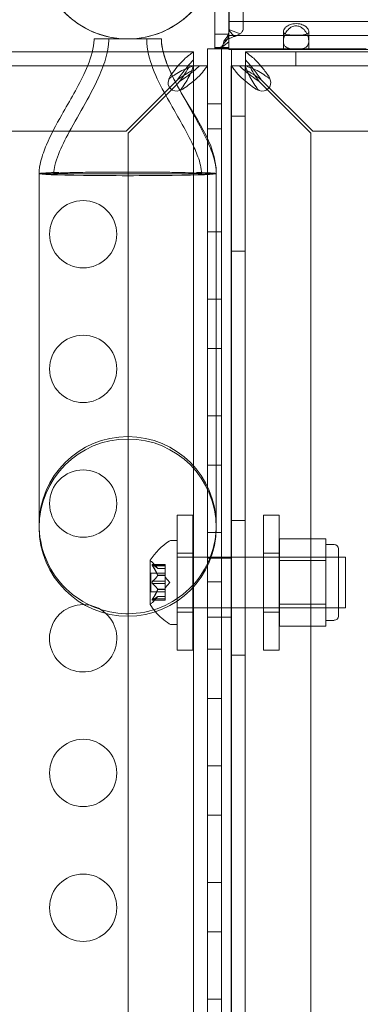
# Model space of a CAD drawing. Extents: x -82 to 722, y -22 to 430.
# Drawn here: x 194 to 197, y 71 to 78 of the extents above; entities that cross this region are included whole.
import ezdxf

# ---------------------------------------------------------------- set-up
doc = ezdxf.new("R2010")
doc.units = 0
doc.header["$MEASUREMENT"] = 0
doc.header["$PDMODE"] = 64
doc.styles.get("Standard").update_dxf_attribs({"font": 'Helvetica LT 57 Condensed_0.ttf'})
doc.dimstyles.new('FEET-METERS', dxfattribs={"dimtxt": 12, "dimasz": 7, "dimexe": 3, "dimexo": 3, "dimgap": 3, "dimtad": 0, "dimdec": 1, "dimzin": 3, "dimdsep": 46, "dimlunit": 4, "dimtxsty": 'Standard', "dimcen": 0.09, "dimadec": 0, "dimazin": 0, "dimtfac": 2, "dimtdec": 1, "dimtofl": 0, "dimtmove": 0, "dimatfit": 3, "dimfxl": 1, "dimfrac": 2, "dimtolj": 1, "dimtzin": 3, "dimarcsym": 0})

# ---------------------------------------------------------------- blocks, each defined once
blk = doc.blocks.new('*D129')
at = {"color": 0, "lineweight": -2, "transparency": 16777216}
for p, q in [((238.2224, 383.2005), (-67.2327, 383.2005)), ((-64.2327, 376.2005), (-64.2327, 157.519)), ((-64.2327, -14.7184), (-64.2327, 55.5022)), ((156.1279, -21.7184), (-67.2327, -21.7184))]:
    blk.add_line(p, q, dxfattribs=at)
at = {"color": 0, "lineweight": 0, "transparency": 16777216}
for points in [[(-65.3994, 376.2005), (-63.066, 376.2005), (-64.2327, 383.2005)], [(-65.3994, -14.7184), (-63.066, -14.7184), (-64.2327, -21.7184)]]:
    blk.add_solid(points, dxfattribs=at)
at = {"layer": 'DEFPOINTS', "color": 0, "lineweight": 0, "transparency": 16777216}
for p in [(241.2224, 383.2005), (-64.2327, -21.7184), (159.1279, -21.7184)]:
    blk.add_point(p, dxfattribs=at)
at = {"color": 0, "lineweight": 0, "transparency": 16777216, "insert": (-64.2327, 106.5106), "char_height": 12, "attachment_point": 5, "rotation": 90}
blk.add_mtext('\\A1;33\'-9" [10.3M]', dxfattribs=at)
blk = doc.blocks.new('new block')
at = {"color": 0, "linetype": 'Continuous', "lineweight": 0}
for p, q in [((195.7382, 77.8714), (195.7382, 104.0982)), ((195.7402, 104.0982), (195.7402, 78.0066)), ((195.8442, 78.0066), (195.8442, 104.0982)), ((195.7382, 91.858), (195.7382, 78.066)), ((195.6342, 78.4706), (195.6342, 77.8714)), ((195.7382, 78.066), (219.7382, 78.066)), ((195.7382, 78.066), (195.7382, 77.8665)), ((195.7396, 78.0013), (195.7777, 77.9529)), ((195.74, 78.0063), (195.8229, 77.9748)), ((194.9882, 77.9354), (194.7382, 77.9354)), ((195.2382, 77.9354), (194.9882, 77.9354)), ((195.6342, 77.9723), (195.7382, 77.9723)), ((195.7294, 77.9347), (195.6979, 77.8979)), ((195.7389, 77.968), (195.7029, 77.9192)), ((195.7388, 77.9457), (195.7294, 77.9347)), ((195.7391, 77.9881), (195.7317, 77.9362)), ((219.7382, 77.962), (195.7382, 77.962)), ((196.1444, 77.9925), (196.1444, 77.9189)), ((196.3319, 77.9925), (196.3319, 77.9189)), ((195.5809, 77.8612), (195.5809, 77.1955)), ((195.6849, 77.8612), (195.5809, 77.8612)), ((195.7382, 77.8724), (195.6342, 77.8724)), ((195.6342, 77.8665), (195.6342, 77.8714)), ((195.6342, 77.8714), (195.6859, 77.8714)), ((195.6469, 77.8665), (195.6342, 77.8665)), ((195.6617, 77.8665), (195.6469, 77.8665)), ((195.7382, 77.8665), (195.6617, 77.8665)), ((195.6826, 77.8763), (195.6779, 77.8748)), ((195.7387, 77.9131), (195.683, 77.8692)), ((195.6849, 53.8612), (195.6849, 77.8612)), ((195.6849, 53.8612), (195.6849, 77.8612)), ((195.6849, 77.8612), (195.7382, 77.8612)), ((195.6859, 77.8714), (195.6925, 77.8714)), ((195.6925, 77.8714), (195.7382, 77.8714)), ((195.7382, 77.8714), (195.7382, 77.8665)), ((195.7382, 77.8665), (195.7382, 77.858)), ((195.7382, 77.8612), (195.7596, 77.8612)), ((195.7382, 77.858), (219.7382, 77.858)), ((195.7596, 77.8612), (195.7596, 53.8612)), ((195.7596, 77.8612), (196.7596, 77.8612)), ((196.1444, 77.858), (196.1444, 77.9189)), ((196.3319, 77.858), (196.3319, 77.9189)), ((194.7257, 77.8411), (181.7262, 77.8411)), ((195.2508, 77.8411), (194.7257, 77.8411)), ((195.4758, 77.8411), (195.2508, 77.8411)), ((195.4761, 77.8411), (195.4758, 77.8411)), ((195.4761, 77.7371), (195.4761, 77.8411)), ((195.8619, 77.7371), (195.8619, 77.8411)), ((195.8619, 77.8411), (195.8621, 77.8411)), ((195.8621, 77.8411), (196.804, 77.8411)), ((196.2369, 77.7371), (196.2369, 77.8411)), ((181.7262, 77.7371), (195.4758, 77.7371)), ((195.4464, 77.7362), (195.4761, 77.7362)), ((195.4758, 77.7371), (195.4761, 77.7371)), ((195.4761, 77.7371), (195.4761, 77.7362)), ((195.4761, 77.7362), (195.4769, 77.7362)), ((195.4761, 77.7362), (195.4761, 77.7066)), ((195.4769, 77.7362), (195.5809, 77.7362)), ((195.4769, 77.7362), (195.4769, 77.736)), ((195.4769, 77.736), (195.4769, 53.9864)), ((195.5809, 77.736), (195.5809, 77.7362)), ((195.5809, 77.7362), (195.5809, 77.7362)), ((195.5809, 53.9864), (195.5809, 77.736)), ((195.8611, 77.7363), (195.7571, 77.7363)), ((195.7571, 77.736), (195.7571, 77.7363)), ((195.7571, 53.9864), (195.7571, 77.736)), ((195.8611, 77.7363), (195.8611, 77.736)), ((195.8915, 77.7363), (195.8611, 77.7363)), ((195.8611, 77.736), (195.8611, 53.9864)), ((195.8619, 77.7371), (195.8619, 77.7066)), ((195.8621, 77.7371), (195.8619, 77.7371)), ((219.6117, 77.7371), (195.8621, 77.7371)), ((195.342, 77.6166), (195.3584, 77.6331)), ((196.3619, 77.2507), (195.9795, 77.6331)), ((194.9761, 77.2507), (195.342, 77.6166)), ((195.3519, 77.5976), (194.9905, 77.2362)), ((195.3729, 77.6186), (195.3519, 77.5976)), ((195.9651, 77.6187), (196.3474, 77.2363)), ((195.5809, 77.4549), (195.6849, 77.4549)), ((195.8611, 77.3612), (195.7571, 77.3612)), ((195.5809, 77.2674), (195.6849, 77.2674)), ((182.2259, 77.2507), (194.9761, 77.2507)), ((194.9905, 77.2362), (194.9905, 54.4861)), ((195.5809, 77.1955), (195.5809, 74.0233)), ((196.3474, 77.2363), (196.3474, 54.4861)), ((219.112, 77.2507), (196.3619, 77.2507)), ((194.6136, 76.9354), (194.3307, 76.9354)), ((194.3307, 76.9354), (194.3307, 74.308)), ((194.9882, 76.9354), (194.6136, 76.9354)), ((195.3628, 76.9354), (194.9882, 76.9354)), ((195.6457, 76.9354), (195.3628, 76.9354)), ((195.6457, 74.308), (195.6457, 76.9354)), ((195.5809, 76.5035), (195.6849, 76.5035)), ((195.8611, 76.3612), (195.7571, 76.3612)), ((195.5809, 76.0035), (195.6849, 76.0035)), ((195.5809, 75.6375), (195.6849, 75.6375)), ((195.5809, 75.1375), (195.6849, 75.1375)), ((195.5809, 74.7714), (195.6849, 74.7714)), ((195.356, 74.399), (195.356, 73.763)), ((195.356, 74.399), (195.471, 74.399)), ((195.471, 73.8616), (195.471, 74.399)), ((195.8611, 74.3612), (195.7571, 74.3612)), ((195.9971, 73.399), (195.9971, 74.399)), ((195.9971, 74.399), (196.1121, 74.399)), ((196.1121, 74.399), (196.1121, 73.399)), ((195.5809, 74.2714), (195.6849, 74.2714)), ((195.3546, 74.2132), (195.3137, 74.2132)), ((195.3546, 74.2132), (195.3546, 73.762)), ((196.1146, 74.2255), (196.4584, 74.2255)), ((196.1146, 74.0631), (196.1146, 74.2255)), ((196.4584, 74.2255), (196.4584, 74.1443)), ((196.5209, 74.1819), (196.4584, 74.1819)), ((196.4584, 74.1443), (196.4584, 74.0631)), ((196.5521, 73.6507), (196.5521, 74.1507)), ((195.1542, 74.0642), (195.1542, 73.7372)), ((195.2106, 74.0039), (195.1713, 74.049)), ((195.3546, 74.0882), (195.6849, 74.0882)), ((195.356, 74.1177), (195.471, 74.1177)), ((195.6849, 74.08), (195.5809, 74.08)), ((195.6849, 74.0799), (195.5809, 74.0799)), ((195.6849, 74.0882), (195.6849, 74.0882)), ((195.6849, 74.0882), (196.6046, 74.0882)), ((195.7596, 74.08), (195.6849, 74.08)), ((195.9971, 74.1177), (196.1121, 74.1177)), ((196.5521, 74.0882), (196.1146, 74.0882)), ((196.1146, 74.0631), (196.4584, 74.0631)), ((196.1146, 73.7383), (196.1146, 74.0631)), ((196.4584, 74.0631), (196.4584, 73.9007)), ((196.6046, 74.0882), (196.6046, 73.7132)), ((195.17, 74.0328), (195.2661, 74.0328)), ((195.1731, 74.0315), (195.2661, 74.0315)), ((195.1731, 74.0228), (195.2661, 74.0228)), ((195.2104, 74.0041), (195.2661, 74.0041)), ((195.2106, 74.0039), (195.2661, 74.0039)), ((195.2661, 74.0328), (195.2661, 74.024)), ((195.2661, 73.9548), (195.2661, 74.024)), ((195.5809, 74.0233), (195.5809, 53.8612)), ((195.1602, 73.9702), (195.1602, 73.8312)), ((195.1602, 73.9702), (195.2661, 73.9702)), ((195.1731, 73.9094), (195.2661, 73.9094)), ((195.2104, 73.9535), (195.2661, 73.9535)), ((195.2104, 73.9513), (195.2661, 73.9513)), ((195.2661, 73.9513), (195.2661, 73.9548)), ((195.2661, 73.9094), (195.2661, 73.9513)), ((195.3005, 73.9007), (195.2661, 73.9402)), ((195.2661, 73.9094), (195.2661, 73.8927)), ((195.5809, 73.9054), (195.6849, 73.9054)), ((195.1602, 73.8312), (195.2661, 73.8312)), ((195.1731, 73.892), (195.2661, 73.892)), ((195.2104, 73.8501), (195.2661, 73.8501)), ((195.2104, 73.8478), (195.2661, 73.8478)), ((195.3005, 73.9007), (195.2661, 73.8612)), ((195.2661, 73.8509), (195.2661, 73.8927)), ((195.2661, 73.8478), (195.2661, 73.8509)), ((195.2661, 73.7786), (195.2661, 73.8478)), ((195.471, 73.399), (195.471, 73.8616)), ((196.4584, 73.9007), (196.4584, 73.7383)), ((195.17, 73.7686), (195.2661, 73.7686)), ((195.2106, 73.7974), (195.1713, 73.7524)), ((195.1731, 73.7786), (195.2661, 73.7786)), ((195.1731, 73.7699), (195.2661, 73.7699)), ((195.2104, 73.7973), (195.2661, 73.7973)), ((195.2106, 73.7974), (195.2661, 73.7974)), ((195.2661, 73.7786), (195.2661, 73.7686)), ((195.3546, 73.762), (195.3546, 73.5882)), ((195.356, 73.763), (195.356, 73.399)), ((195.3546, 73.7132), (195.356, 73.7132)), ((195.356, 73.7132), (195.471, 73.7132)), ((195.471, 73.7132), (195.5809, 73.7132)), ((195.5809, 73.7132), (195.6849, 73.7132)), ((195.6849, 73.7132), (195.6849, 73.7132)), ((195.6849, 73.7132), (196.6046, 73.7132)), ((196.1146, 73.7383), (196.4584, 73.7383)), ((196.1146, 73.5759), (196.1146, 73.7383)), ((196.5521, 73.7132), (196.1146, 73.7132)), ((196.4584, 73.7383), (196.4584, 73.6571)), ((195.356, 73.6802), (195.471, 73.6802)), ((195.6849, 73.6424), (195.5809, 73.6424)), ((195.7596, 73.6425), (195.6849, 73.6425)), ((195.9971, 73.6802), (196.1121, 73.6802)), ((196.4584, 73.6571), (196.4584, 73.5759)), ((196.5209, 73.6194), (196.4584, 73.6194)), ((195.3546, 73.5882), (195.3137, 73.5882)), ((196.1146, 73.5759), (196.4584, 73.5759)), ((195.356, 73.399), (195.471, 73.399)), ((195.5809, 73.4054), (195.6849, 73.4054)), ((195.9971, 73.399), (196.1121, 73.399)), ((195.8611, 73.3612), (195.7571, 73.3612)), ((195.5809, 73.0394), (195.6849, 73.0394)), ((195.5809, 72.5394), (195.6849, 72.5394)), ((195.5809, 72.1734), (195.6849, 72.1734)), ((195.5809, 71.6734), (195.6849, 71.6734)), ((195.5809, 71.3073), (195.6849, 71.3073)), ((195.5809, 70.8073), (195.6849, 70.8073))]:
    blk.add_line(p, q, dxfattribs=at)
for centre in [(194.6573, 76.4861), (194.6573, 75.4861), (194.6573, 74.4861), (194.6573, 72.4861), (194.6573, 71.4861)]:
    blk.add_circle(centre, 0.25, dxfattribs=at)
for centre, radius, start, end in [((194.9882, 78.5929), 0.6575, 180, 0), ((195.3507, 77.6109), 0.0625, 159.21392, 290.78608), ((195.9872, 77.6109), 0.0625, 249.21392, 380.78608), ((194.9882, 74.3262), 0.6575, 360, 540), ((194.9882, 74.308), 0.6575, 360, 180), ((194.9882, 74.308), 0.6575, 180, 360), ((195.5618, 73.8019), 0.4851, 123.12972, 147.07393), ((195.3137, 74.1819), 0.0312, 90, 123.12972), ((196.5209, 74.1507), 0.0312, 360, 90), ((195.1567, 74.0642), 0.0025, 146.87692, 180), ((195.1567, 74.0642), 0.0025, 180, 239.99683), ((195.1242, 74.0079), 0.0625, 41.07082, 59.99683), ((194.6573, 73.4861), 0.25, 90, 407.62956), ((194.6573, 73.4861), 0.25, 88.50621, 90), ((194.6573, 73.4861), 0.25, 47.62956, 88.50621), ((195.1567, 73.7372), 0.0025, 120.00317, 180), ((195.1567, 73.7372), 0.0025, 180, 213.12308), ((195.5618, 73.9995), 0.4851, 212.92607, 220.6597), ((195.1242, 73.7935), 0.0625, 300.00317, 318.92918), ((195.5618, 73.9995), 0.4851, 220.6597, 236.87028), ((196.5209, 73.6507), 0.0312, 270, 0), ((195.3137, 73.6194), 0.0312, 236.87028, 270)]:
    blk.add_arc(centre, radius, start, end, dxfattribs=at)
blk.add_ellipse((195.7392, 78.0066), major_axis=(0.001, 0), ratio=0.500467, start_param=-0.647763, end_param=0, dxfattribs=at)
at = {"color": 0, "linetype": 'Continuous', "lineweight": 0, "extrusion": (0, 0, -1)}
for centre, major_axis, ratio, start_param, end_param in [((195.7392, 78.0066), (0.105, 0), 0.500467, 0, 0.647763), ((194.9882, 76.9354), (-0.6575, 0), 0.022593, 0, 0.680976), ((194.9882, 76.9354), (0.6575, 0), 0.022593, 0, 3.141593), ((194.9882, 76.9354), (0.6575, 0), 0.022593, -0.680976, 0)]:
    blk.add_ellipse(centre, major_axis=major_axis, ratio=ratio, start_param=start_param, end_param=end_param, dxfattribs=at)
at = {"color": 0, "linetype": 'Continuous', "lineweight": 0}
for points, knots in [([(195.6457, 78.5929), (195.6457, 78.5605), (195.6433, 78.5278), (195.6338, 78.4643), (195.6268, 78.4332), (195.5974, 78.3359), (195.566, 78.2715), (195.4856, 78.1573), (195.4356, 78.106), (195.3234, 78.0229), (195.2598, 77.99), (195.1271, 77.9464), (195.0564, 77.9352), (194.9167, 77.9355), (194.846, 77.9471), (194.7135, 77.9914), (194.6501, 78.0246), (194.5383, 78.1083), (194.4886, 78.1598), (194.4082, 78.2751), (194.3769, 78.3406), (194.3472, 78.4422), (194.3401, 78.4768), (194.3324, 78.5385), (194.3307, 78.5658), (194.3307, 78.5929)], [0, 0, 0, 0, 0.097386, 0.097386, 0.192693, 0.192693, 0.402196, 0.402196, 0.6117, 0.6117, 0.821203, 0.821203, 1.030707, 1.030707, 1.24021, 1.24021, 1.449717, 1.449717, 1.659121, 1.659121, 1.871405, 1.871405, 1.976674, 1.976674, 2.058052, 2.058052, 2.058052, 2.058052]), ([(195.7391, 77.9881), (195.7392, 77.9903), (195.7393, 77.9925), (195.7394, 77.9969), (195.7395, 77.9991), (195.7396, 78.0013)], [0, 0, 0, 0, 0.01942318, 0.01942318, 0.03884653, 0.03884653, 0.03884653, 0.03884653]), ([(195.7396, 78.0013), (195.7397, 78.0021), (195.7398, 78.003), (195.7399, 78.0046), (195.74, 78.0054), (195.74, 78.0063)], [0, 0, 0, 0, 0.00702084, 0.00702084, 0.01404171, 0.01404171, 0.01404171, 0.01404171]), ([(196.1444, 77.9925), (196.1444, 77.996), (196.1452, 78), (196.1493, 78.0092), (196.1526, 78.0139), (196.1619, 78.0241), (196.1688, 78.0295), (196.1874, 78.0401), (196.1998, 78.0447), (196.2306, 78.0504), (196.2487, 78.0502), (196.2788, 78.0439), (196.2907, 78.0393), (196.3094, 78.0282), (196.3164, 78.0223), (196.3255, 78.0116), (196.3285, 78.0067), (196.3317, 77.9974), (196.3323, 77.9933), (196.3312, 77.9857), (196.3297, 77.9824), (196.325, 77.9769), (196.3221, 77.9748), (196.3186, 77.973)], [0, 0, 0, 0, 0.037575, 0.037575, 0.0785573, 0.0785573, 0.132871, 0.132871, 0.201886, 0.201886, 0.2884301, 0.2884301, 0.354633, 0.354633, 0.4113156, 0.4113156, 0.4542034, 0.4542034, 0.49116, 0.49116, 0.5279795, 0.5279795, 0.5625368, 0.5625368, 0.5625368, 0.5625368]), ([(196.1444, 77.9189), (196.1444, 77.9106), (196.1456, 77.903), (196.1503, 77.8895), (196.1538, 77.8838), (196.1652, 77.8727), (196.1737, 77.8686), (196.191, 77.8639), (196.1996, 77.8626), (196.2204, 77.8608), (196.2298, 77.8607), (196.2412, 77.8606), (196.2498, 77.8606), (196.2671, 77.8617), (196.2736, 77.8623), (196.2863, 77.8642), (196.2924, 77.8656), (196.3059, 77.8702), (196.3127, 77.8741), (196.3247, 77.8861), (196.3287, 77.8945), (196.3328, 77.9157), (196.3323, 77.9287), (196.3265, 77.9547), (196.3219, 77.9674), (196.3084, 77.9919), (196.3, 78.0028), (196.2827, 78.0183), (196.2741, 78.024), (196.2561, 78.0312), (196.2472, 78.033), (196.2324, 78.033), (196.2269, 78.0323), (196.2161, 78.0296), (196.2109, 78.0276), (196.198, 78.0212), (196.1907, 78.0159), (196.1763, 78.0023), (196.169, 77.9931), (196.1569, 77.9724), (196.1524, 77.9617), (196.1477, 77.9456), (196.1465, 77.94), (196.1448, 77.9291), (196.1444, 77.9239), (196.1444, 77.9189)], [0, 0, 0, 0, 0.08968, 0.08968, 0.180339, 0.180339, 0.301561, 0.301561, 0.393372, 0.393372, 0.499569, 0.499569, 0.598898, 0.598898, 0.665716, 0.665716, 0.740362, 0.740362, 0.853057, 0.853057, 0.988073, 0.988073, 1.135025, 1.135025, 1.262031, 1.262031, 1.387412, 1.387412, 1.485179, 1.485179, 1.572199, 1.572199, 1.625541, 1.625541, 1.678542, 1.678542, 1.764098, 1.764098, 1.871318, 1.871318, 1.97755, 1.97755, 2.035941, 2.035941, 2.094139, 2.094139, 2.094139, 2.094139]), ([(194.3307, 76.9354), (194.3307, 76.9672), (194.3358, 76.9992), (194.3535, 77.0707), (194.368, 77.1102), (194.4171, 77.2253), (194.4573, 77.2987), (194.558, 77.4777), (194.6212, 77.5825), (194.6996, 77.7544), (194.7243, 77.8182), (194.7356, 77.8938), (194.7367, 77.9033), (194.7379, 77.9199), (194.7382, 77.9271), (194.7382, 77.9345), (194.7382, 77.9349), (194.7382, 77.9352), (194.7382, 77.9353), (194.7382, 77.9353)], [0, 0, 0, 0, 0.095645, 0.095645, 0.221072, 0.221072, 0.471106, 0.471106, 0.837036, 0.837036, 1.037895, 1.037895, 1.066468, 1.066468, 1.087894, 1.087894, 1.088898, 1.088898, 1.089046, 1.089046, 1.089046, 1.089046]), ([(194.4397, 76.9354), (194.4397, 76.9555), (194.4428, 76.9756), (194.4536, 77.0235), (194.4628, 77.0511), (194.4958, 77.1357), (194.5239, 77.191), (194.6296, 77.3873), (194.7172, 77.5238), (194.8029, 77.7212), (194.8217, 77.7724), (194.8391, 77.8481), (194.843, 77.8713), (194.8459, 77.9018), (194.8464, 77.9089), (194.847, 77.9214), (194.8471, 77.9267), (194.8472, 77.9331), (194.8472, 77.9341), (194.8472, 77.9351), (194.8472, 77.9352), (194.8472, 77.9353), (194.8472, 77.9353), (194.8472, 77.9353), (194.8472, 77.9353), (194.8472, 77.9353)], [0, 0, 0, 0, 0.06038, 0.06038, 0.147239, 0.147239, 0.332681, 0.332681, 0.816002, 0.816002, 0.978359, 0.978359, 1.048796, 1.048796, 1.070191, 1.070191, 1.086236, 1.086236, 1.089244, 1.089244, 1.089385, 1.089385, 1.089478, 1.089478, 1.089502, 1.089502, 1.089502, 1.089502]), ([(194.4397, 76.9354), (194.4397, 76.9555), (194.4428, 76.9756), (194.4536, 77.0235), (194.4628, 77.0511), (194.4958, 77.1357), (194.5239, 77.191), (194.6296, 77.3873), (194.7172, 77.5238), (194.8029, 77.7212), (194.8217, 77.7724), (194.8391, 77.8481), (194.843, 77.8713), (194.8459, 77.9018), (194.8464, 77.9089), (194.847, 77.9214), (194.8471, 77.9267), (194.8472, 77.9331), (194.8472, 77.9341), (194.8472, 77.9351), (194.8472, 77.9352), (194.8472, 77.9353), (194.8472, 77.9353), (194.8472, 77.9353), (194.8472, 77.9353), (194.8472, 77.9353)], [0, 0, 0, 0, 0.06038, 0.06038, 0.147239, 0.147239, 0.332681, 0.332681, 0.816002, 0.816002, 0.978359, 0.978359, 1.048796, 1.048796, 1.070191, 1.070191, 1.086236, 1.086236, 1.089244, 1.089244, 1.089385, 1.089385, 1.089478, 1.089478, 1.089502, 1.089502, 1.089502, 1.089502]), ([(195.1292, 77.9354), (195.1292, 77.9353), (195.1292, 77.9353), (195.1292, 77.9353), (195.1292, 77.9353), (195.1292, 77.9353), (195.1292, 77.9353), (195.1292, 77.9353), (195.1292, 77.9353), (195.1292, 77.9352), (195.1292, 77.9351), (195.1292, 77.9349), (195.1292, 77.9348), (195.1292, 77.9344), (195.1292, 77.9341), (195.1292, 77.9334), (195.1292, 77.9328), (195.1292, 77.9313), (195.1292, 77.9302), (195.1293, 77.9263), (195.1294, 77.9234), (195.13, 77.9049), (195.1314, 77.8893), (195.1534, 77.7298), (195.2267, 77.5966), (195.3535, 77.3688), (195.4134, 77.27), (195.4808, 77.1317), (195.4966, 77.0965), (195.5242, 77.0203), (195.5367, 76.978), (195.5367, 76.9354)], [0, 0, 0, 0, 0.000016, 0.000016, 0.000028, 0.000028, 0.000052, 0.000052, 0.000101, 0.000101, 0.000296, 0.000296, 0.000687, 0.000687, 0.001468, 0.001468, 0.003031, 0.003031, 0.006156, 0.006156, 0.014911, 0.014911, 0.06166, 0.06166, 0.497891, 0.497891, 0.843885, 0.843885, 0.959291, 0.959291, 1.087171, 1.087171, 1.087171, 1.087171]), ([(195.2382, 77.9353), (195.2382, 77.9353), (195.2382, 77.9353), (195.2382, 77.9353), (195.2382, 77.9353), (195.2382, 77.9352), (195.2382, 77.9351), (195.2382, 77.9345), (195.2382, 77.934), (195.2382, 77.9288), (195.2384, 77.9242), (195.2389, 77.9133), (195.2394, 77.9071), (195.2428, 77.875), (195.2482, 77.8493), (195.2568, 77.8188), (195.2584, 77.8133), (195.2601, 77.8078)], [0, 0, 0, 0, 0.0000293, 0.0000293, 0.0000781, 0.0000781, 0.0002734, 0.0002734, 0.0018359, 0.0018359, 0.0158302, 0.0158302, 0.0344912, 0.0344912, 0.1126329, 0.1126329, 0.1297721, 0.1297721, 0.1297721, 0.1297721]), ([(195.2382, 77.9353), (195.2382, 77.9353), (195.2382, 77.9353), (195.2382, 77.9351), (195.2382, 77.9349), (195.2382, 77.9345), (195.2382, 77.9341), (195.2382, 77.9312), (195.2382, 77.9286), (195.2385, 77.9208), (195.2388, 77.9156), (195.2425, 77.8686), (195.2531, 77.8274), (195.2935, 77.7086), (195.332, 77.6337), (195.4805, 77.3605), (195.6457, 77.1628), (195.6457, 76.9354)], [0, 0, 0, 0, 0.000061, 0.000061, 0.000549, 0.000549, 0.001526, 0.001526, 0.009339, 0.009339, 0.024968, 0.024968, 0.150706, 0.150706, 0.401225, 0.401225, 1.083568, 1.083568, 1.083568, 1.083568]), ([(195.7317, 77.9362), (195.7268, 77.933), (195.7219, 77.93), (195.7122, 77.9243), (195.7075, 77.9217), (195.7029, 77.9192)], [0, 0, 0, 0, 0.04779183, 0.04779183, 0.09558366, 0.09558366, 0.09558366, 0.09558366]), ([(195.7221, 77.9453), (195.7279, 77.9532), (195.7325, 77.9617), (195.7368, 77.9747), (195.7379, 77.9791), (195.7385, 77.9835)], [0, 0, 0, 0, 0.0310398, 0.0310398, 0.04626319, 0.04626319, 0.04626319, 0.04626319]), ([(195.7777, 77.9529), (195.7704, 77.9493), (195.7628, 77.946), (195.7473, 77.9404), (195.7395, 77.9381), (195.7317, 77.9362)], [0, 0, 0, 0, 0.0627509, 0.0627509, 0.1255019, 0.1255019, 0.1255019, 0.1255019]), ([(195.7387, 77.9131), (195.7387, 77.9186), (195.7387, 77.924), (195.7388, 77.9323), (195.7388, 77.9352), (195.7388, 77.938)], [0, 0, 0, 0, 0.04783684, 0.04783684, 0.07312386, 0.07312386, 0.07312386, 0.07312386]), ([(195.7388, 77.9457), (195.7388, 77.9494), (195.7388, 77.9531), (195.7389, 77.9606), (195.7389, 77.9643), (195.7389, 77.968)], [0, 0, 0, 0, 0.03270208, 0.03270208, 0.06540538, 0.06540538, 0.06540538, 0.06540538]), ([(195.7389, 77.968), (195.7389, 77.9713), (195.739, 77.9747), (195.7391, 77.9814), (195.7391, 77.9847), (195.7391, 77.9881)], [0, 0, 0, 0, 0.02951761, 0.02951761, 0.05903564, 0.05903564, 0.05903564, 0.05903564]), ([(195.8229, 77.9748), (195.8172, 77.9702), (195.8103, 77.966), (195.795, 77.9586), (195.7866, 77.9555), (195.7777, 77.9529)], [0, 0, 0, 0, 0.073509, 0.073509, 0.147018, 0.147018, 0.147018, 0.147018]), ([(196.1578, 77.973), (196.1558, 77.974), (196.1541, 77.9751), (196.1499, 77.9784), (196.1478, 77.9808), (196.1451, 77.9863), (196.1444, 77.9893), (196.1444, 77.9925)], [0.91072424, 0.91072424, 0.91072424, 0.91072424, 0.93192114, 0.93192114, 0.96849365, 0.96849365, 1.00273775, 1.00273775, 1.00273775, 1.00273775]), ([(196.3186, 77.973), (196.3176, 77.9724), (196.3165, 77.9719), (196.3085, 77.9686), (196.2999, 77.9668), (196.2772, 77.9641), (196.2624, 77.9635), (196.2307, 77.9632), (196.2147, 77.9634), (196.1884, 77.9651), (196.1779, 77.9664), (196.1648, 77.9699), (196.161, 77.9713), (196.1578, 77.973)], [0.5625368, 0.5625368, 0.5625368, 0.5625368, 0.5729616, 0.5729616, 0.636578, 0.636578, 0.7192508, 0.7192508, 0.8047104, 0.8047104, 0.8755194, 0.8755194, 0.9107242, 0.9107242, 0.9107242, 0.9107242]), ([(195.6514, 77.8661), (195.6458, 77.8664), (195.6415, 77.8672), (195.6357, 77.8691), (195.6342, 77.8702), (195.6342, 77.8714)], [0, 0, 0, 0, 0.0848204, 0.0848204, 0.1696408, 0.1696408, 0.1696408, 0.1696408]), ([(195.683, 77.8692), (195.6767, 77.8681), (195.6709, 77.8673), (195.6602, 77.8663), (195.6555, 77.8661), (195.6514, 77.8661)], [0, 0, 0, 0, 0.0631637, 0.0631637, 0.1263274, 0.1263274, 0.1263274, 0.1263274]), ([(195.6583, 77.8714), (195.6583, 77.8714), (195.6594, 77.8714), (195.6633, 77.8718), (195.6661, 77.8722), (195.6732, 77.8736), (195.6777, 77.8747), (195.6826, 77.8763)], [0, 0, 0, 0, 0.01822322, 0.01822322, 0.03545333, 0.03545333, 0.05394172, 0.05394172, 0.05394172, 0.05394172]), ([(195.6779, 77.8748), (195.6831, 77.8765), (195.6888, 77.8787), (195.6998, 77.8841), (195.7053, 77.8873), (195.7116, 77.8918), (195.7129, 77.8928), (195.7141, 77.8938)], [0, 0, 0, 0, 0.01957311, 0.01957311, 0.03818266, 0.03818266, 0.04295978, 0.04295978, 0.04295978, 0.04295978]), ([(195.6979, 77.8979), (195.6953, 77.893), (195.6928, 77.8882), (195.6878, 77.8786), (195.6854, 77.8739), (195.683, 77.8692)], [0, 0, 0, 0, 0.0523773, 0.0523773, 0.1047546, 0.1047546, 0.1047546, 0.1047546]), ([(195.7029, 77.9192), (195.702, 77.9156), (195.7012, 77.9121), (195.6995, 77.905), (195.6987, 77.9014), (195.6979, 77.8979)], [0, 0, 0, 0, 0.03340076, 0.03340076, 0.0668015, 0.0668015, 0.0668015, 0.0668015]), ([(195.7382, 77.8714), (195.7382, 77.8753), (195.7382, 77.8791), (195.7383, 77.8869), (195.7383, 77.8907), (195.7384, 77.8946)], [0, 0, 0, 0, 0.03451421, 0.03451421, 0.06902849, 0.06902849, 0.06902849, 0.06902849]), ([(195.7384, 77.8946), (195.7384, 77.8977), (195.7385, 77.9008), (195.7386, 77.907), (195.7386, 77.91), (195.7387, 77.9131)], [0, 0, 0, 0, 0.02744624, 0.02744624, 0.05489267, 0.05489267, 0.05489267, 0.05489267]), ([(195.2601, 77.8078), (195.2753, 77.7581), (195.2962, 77.71), (195.3522, 77.5939), (195.39, 77.5269), (195.4789, 77.3702), (195.5313, 77.2807), (195.5939, 77.1459), (195.6114, 77.1038), (195.6369, 77.0199), (195.6457, 76.9776), (195.6457, 76.9354)], [0.1297721, 0.1297721, 0.1297721, 0.1297721, 0.2858933, 0.2858933, 0.5163401, 0.5163401, 0.8264423, 0.8264423, 0.9625098, 0.9625098, 1.0892806, 1.0892806, 1.0892806, 1.0892806]), ([(195.4395, 77.8119), (195.4284, 77.804), (195.4173, 77.7947), (195.3896, 77.7682), (195.373, 77.7496), (195.3421, 77.7116), (195.328, 77.6929), (195.3138, 77.6735)], [0, 0, 0, 0, 0.1446298, 0.1446298, 0.3618504, 0.3618504, 0.5472818, 0.5472818, 0.5472818, 0.5472818]), ([(195.3584, 77.6331), (195.3683, 77.6467), (195.378, 77.6603), (195.4026, 77.6937), (195.4172, 77.7131), (195.4467, 77.7492), (195.4613, 77.7657), (195.4761, 77.7801)], [0, 0, 0, 0, 0.1279293, 0.1279293, 0.3200145, 0.3200145, 0.5121004, 0.5121004, 0.5121004, 0.5121004]), ([(195.4758, 77.8411), (195.4749, 77.8411), (195.4716, 77.8382), (195.4571, 77.8255), (195.4445, 77.8155), (195.4395, 77.8119)], [0, 0, 0, 0, 0.149754, 0.149754, 0.3741363, 0.3741363, 0.3741363, 0.3741363]), ([(195.9795, 77.6331), (195.9697, 77.6467), (195.9599, 77.6603), (195.9354, 77.6937), (195.9207, 77.7131), (195.8913, 77.7492), (195.8766, 77.7657), (195.8619, 77.7802)], [0, 0, 0, 0, 0.1279293, 0.1279293, 0.3200145, 0.3200145, 0.5121004, 0.5121004, 0.5121004, 0.5121004]), ([(195.8621, 77.8411), (195.8631, 77.8411), (195.8663, 77.8383), (195.8808, 77.8255), (195.8934, 77.8155), (195.8985, 77.8119)], [0, 0, 0, 0, 0.149754, 0.149754, 0.3741363, 0.3741363, 0.3741363, 0.3741363]), ([(195.8985, 77.8119), (195.9096, 77.804), (195.9206, 77.7947), (195.9484, 77.7682), (195.9649, 77.7496), (195.9982, 77.7086), (196.0148, 77.6864), (196.0314, 77.6636)], [0, 0, 0, 0, 0.1446298, 0.1446298, 0.3618504, 0.3618504, 0.579072, 0.579072, 0.579072, 0.579072]), ([(195.3211, 77.6583), (195.3273, 77.6624), (195.3335, 77.6665), (195.3564, 77.6814), (195.3729, 77.6914), (195.4063, 77.709), (195.4228, 77.7166), (195.4395, 77.7225)], [0.0453128, 0.0453128, 0.0453128, 0.0453128, 0.1028866, 0.1028866, 0.2574126, 0.2574126, 0.4119394, 0.4119394, 0.4119394, 0.4119394]), ([(195.52, 77.7362), (195.5103, 77.7264), (195.4998, 77.7167), (195.4714, 77.6921), (195.4528, 77.6775), (195.4137, 77.648), (195.3933, 77.6334), (195.3729, 77.6186)], [0, 0, 0, 0, 0.1279293, 0.1279293, 0.3200145, 0.3200145, 0.5121004, 0.5121004, 0.5121004, 0.5121004]), ([(195.4041, 77.6643), (195.407, 77.6687), (195.4099, 77.673), (195.4253, 77.6971), (195.4368, 77.7166), (195.4464, 77.7362)], [0.1416776, 0.1416776, 0.1416776, 0.1416776, 0.1824487, 0.1824487, 0.3648974, 0.3648974, 0.3648974, 0.3648974]), ([(195.4761, 77.7066), (195.4564, 77.6969), (195.4369, 77.6855), (195.4129, 77.67), (195.4085, 77.6672), (195.4041, 77.6643)], [0, 0, 0, 0, 0.1824487, 0.1824487, 0.2232198, 0.2232198, 0.2232198, 0.2232198]), ([(195.4395, 77.7225), (195.4445, 77.7243), (195.4553, 77.7285), (195.4672, 77.7337), (195.47, 77.735), (195.474, 77.7366), (195.4753, 77.7371), (195.4758, 77.7371)], [0, 0, 0, 0, 0.04684094, 0.04684094, 0.06552184, 0.06552184, 0.08288703, 0.08288703, 0.08288703, 0.08288703]), ([(195.4769, 77.736), (195.4769, 77.7353), (195.4762, 77.7335), (195.4736, 77.7276), (195.4718, 77.7236), (195.4667, 77.7115), (195.4637, 77.7037), (195.4623, 77.6996)], [0, 0, 0, 0, 0.0539862, 0.0539862, 0.1094544, 0.1094544, 0.1955307, 0.1955307, 0.1955307, 0.1955307]), ([(195.5517, 77.6996), (195.5553, 77.7047), (195.5651, 77.7171), (195.5777, 77.7314), (195.5805, 77.7347), (195.5809, 77.7358)], [0, 0, 0, 0, 0.0660442, 0.0660442, 0.1087695, 0.1087695, 0.1087695, 0.1087695]), ([(195.7862, 77.6997), (195.7826, 77.7047), (195.7728, 77.7171), (195.76, 77.7317), (195.7571, 77.7351), (195.7571, 77.736)], [0, 0, 0, 0, 0.0660442, 0.0660442, 0.1114006, 0.1114006, 0.1114006, 0.1114006]), ([(195.818, 77.7363), (195.8276, 77.7265), (195.8382, 77.7167), (195.8665, 77.6921), (195.8851, 77.6775), (195.9243, 77.648), (195.9446, 77.6334), (195.9651, 77.6187)], [0, 0, 0, 0, 0.1279293, 0.1279293, 0.3200145, 0.3200145, 0.5121004, 0.5121004, 0.5121004, 0.5121004]), ([(195.8611, 77.736), (195.8611, 77.7353), (195.8618, 77.7335), (195.8643, 77.7276), (195.8661, 77.7236), (195.8712, 77.7116), (195.8742, 77.7037), (195.8756, 77.6997)], [0, 0, 0, 0, 0.0539862, 0.0539862, 0.1094544, 0.1094544, 0.1955307, 0.1955307, 0.1955307, 0.1955307]), ([(195.8619, 77.7066), (195.8815, 77.697), (195.901, 77.6855), (195.9403, 77.6603), (195.9598, 77.6467), (195.9795, 77.6331)], [0, 0, 0, 0, 0.1824487, 0.1824487, 0.3648974, 0.3648974, 0.3648974, 0.3648974]), ([(195.8985, 77.7225), (195.8934, 77.7243), (195.8827, 77.7285), (195.8708, 77.7337), (195.8679, 77.735), (195.8639, 77.7366), (195.8627, 77.7371), (195.8621, 77.7371)], [0, 0, 0, 0, 0.04684094, 0.04684094, 0.06552184, 0.06552184, 0.08288703, 0.08288703, 0.08288703, 0.08288703]), ([(195.9651, 77.6187), (195.9514, 77.6383), (195.9379, 77.6578), (195.9126, 77.6971), (195.9012, 77.7166), (195.8915, 77.7363)], [0, 0, 0, 0, 0.1824487, 0.1824487, 0.3648974, 0.3648974, 0.3648974, 0.3648974]), ([(196.0314, 77.6483), (196.0203, 77.6559), (196.0093, 77.6634), (195.9815, 77.6814), (195.965, 77.6914), (195.9317, 77.7091), (195.9151, 77.7166), (195.8985, 77.7225)], [0, 0, 0, 0, 0.1028866, 0.1028866, 0.2574126, 0.2574126, 0.4119394, 0.4119394, 0.4119394, 0.4119394]), ([(195.3065, 77.6635), (195.3049, 77.6613), (195.3014, 77.6562), (195.2948, 77.642), (195.2931, 77.6362), (195.2923, 77.6331)], [0, 0, 0, 0, 0.02160138, 0.02160138, 0.04103073, 0.04103073, 0.04103073, 0.04103073]), ([(195.2923, 77.6331), (195.2932, 77.6347), (195.2949, 77.6376), (195.3013, 77.6446), (195.3047, 77.6471), (195.3065, 77.6483)], [0, 0, 0, 0, 0.01410036, 0.01410036, 0.02968549, 0.02968549, 0.02968549, 0.02968549]), ([(195.4623, 77.6996), (195.4584, 77.6885), (195.4537, 77.6775), (195.4405, 77.6497), (195.4312, 77.6332), (195.4106, 77.5999), (195.3996, 77.5833), (195.3881, 77.5667)], [0, 0, 0, 0, 0.1028866, 0.1028866, 0.2574126, 0.2574126, 0.4119394, 0.4119394, 0.4119394, 0.4119394]), ([(195.4033, 77.5667), (195.4186, 77.5778), (195.4335, 77.5888), (195.4695, 77.6166), (195.4895, 77.6331), (195.5248, 77.6664), (195.5399, 77.683), (195.5517, 77.6996)], [0, 0, 0, 0, 0.1446298, 0.1446298, 0.3618504, 0.3618504, 0.579072, 0.579072, 0.579072, 0.579072]), ([(195.9346, 77.5667), (195.9194, 77.5778), (195.9044, 77.5889), (195.8685, 77.6166), (195.8484, 77.6331), (195.8131, 77.6665), (195.798, 77.683), (195.7862, 77.6997)], [0, 0, 0, 0, 0.1446298, 0.1446298, 0.3618504, 0.3618504, 0.579072, 0.579072, 0.579072, 0.579072]), ([(195.8756, 77.6997), (195.8796, 77.6886), (195.8842, 77.6775), (195.8975, 77.6498), (195.9068, 77.6332), (195.9273, 77.5999), (195.9384, 77.5834), (195.9498, 77.5667)], [0, 0, 0, 0, 0.1028866, 0.1028866, 0.2574126, 0.2574126, 0.4119394, 0.4119394, 0.4119394, 0.4119394]), ([(196.0314, 77.6636), (196.0331, 77.6613), (196.0366, 77.6563), (196.0431, 77.642), (196.0448, 77.6362), (196.0457, 77.6331)], [0, 0, 0, 0, 0.02160137, 0.02160137, 0.04103073, 0.04103073, 0.04103073, 0.04103073]), ([(196.0457, 77.6331), (196.0448, 77.6347), (196.0431, 77.6376), (196.0366, 77.6446), (196.0332, 77.6471), (196.0314, 77.6483)], [0, 0, 0, 0, 0.01410036, 0.01410036, 0.02968549, 0.02968549, 0.02968549, 0.02968549]), ([(195.3881, 77.5667), (195.3869, 77.5649), (195.3844, 77.5615), (195.3787, 77.5563), (195.3769, 77.5549), (195.3754, 77.5539)], [0, 0, 0, 0, 0.0166304, 0.0166304, 0.02566056, 0.02566056, 0.02566056, 0.02566056]), ([(195.3758, 77.5533), (195.379, 77.5543), (195.3835, 77.5558), (195.3961, 77.5615), (195.4011, 77.565), (195.4033, 77.5667)], [0.00630482, 0.00630482, 0.00630482, 0.00630482, 0.02495386, 0.02495386, 0.05269733, 0.05269733, 0.05269733, 0.05269733]), ([(195.9651, 77.5525), (195.9619, 77.5533), (195.9561, 77.555), (195.9419, 77.5616), (195.9369, 77.5651), (195.9346, 77.5667)], [0, 0, 0, 0, 0.02495386, 0.02495386, 0.05269733, 0.05269733, 0.05269733, 0.05269733]), ([(195.9498, 77.5667), (195.9511, 77.5649), (195.9535, 77.5615), (195.9605, 77.5551), (195.9634, 77.5534), (195.9651, 77.5525)], [0, 0, 0, 0, 0.0166304, 0.0166304, 0.03167646, 0.03167646, 0.03167646, 0.03167646]), ([(194.4773, 76.9447), (194.4768, 76.9447), (194.4763, 76.9447), (194.4361, 76.9435), (194.4039, 76.9423), (194.3474, 76.9392), (194.3307, 76.9373), (194.3307, 76.9354)], [-0.4488749, -0.4488749, -0.4488749, -0.4488749, -0.4463135, -0.4463135, -0.2567154, -0.2567154, 0, 0, 0, 0]), ([(194.4397, 76.9354), (194.4397, 76.9365), (194.4473, 76.9377), (194.4772, 76.94), (194.4993, 76.9411), (194.5668, 76.9435), (194.6171, 76.9446), (194.6758, 76.9455)], [-0.5305013, -0.5305013, -0.5305013, -0.5305013, -0.3725369, -0.3725369, -0.2144898, -0.2144898, 0, 0, 0, 0]), ([(194.6758, 76.9455), (194.7214, 76.9463), (194.7715, 76.9468), (194.8775, 76.9476), (194.9327, 76.9478), (194.9882, 76.9478)], [-0.3330496, -0.3330496, -0.3330496, -0.3330496, -0.1665297, -0.1665297, 0, 0, 0, 0]), ([(194.9882, 76.9478), (195.0437, 76.9478), (195.0989, 76.9476), (195.2048, 76.9468), (195.255, 76.9463), (195.3006, 76.9455)], [-0.3330539, -0.3330539, -0.3330539, -0.3330539, -0.166522, -0.166522, 0, 0, 0, 0]), ([(195.3006, 76.9455), (195.3439, 76.9449), (195.3827, 76.944), (195.4487, 76.9422), (195.4756, 76.9412), (195.5227, 76.9386), (195.5367, 76.937), (195.5367, 76.9354)], [-0.5305347, -0.5305347, -0.5305347, -0.5305347, -0.3723395, -0.3723395, -0.2141329, -0.2141329, 0, 0, 0, 0]), ([(195.6457, 76.9354), (195.6457, 76.9368), (195.6366, 76.9382), (195.6008, 76.9409), (195.5743, 76.9422), (195.5273, 76.9439), (195.5137, 76.9443), (195.499, 76.9447)], [-0.6358842, -0.6358842, -0.6358842, -0.6358842, -0.4466152, -0.4466152, -0.2573219, -0.2573219, -0.1873599, -0.1873599, -0.1873599, -0.1873599]), ([(194.9733, 73.6689), (194.8933, 73.6707), (194.8141, 73.6871), (194.6622, 73.749), (194.5914, 73.7953), (194.4713, 73.9114), (194.423, 73.98), (194.3541, 74.1329), (194.3345, 74.216), (194.3309, 74.309), (194.3307, 74.3176), (194.3307, 74.3262)], [1.025756, 1.025756, 1.025756, 1.025756, 1.266322, 1.266322, 1.518032, 1.518032, 1.767742, 1.767742, 2.021788, 2.021788, 2.047603, 2.047603, 2.047603, 2.047603]), ([(195.6457, 74.3262), (195.6457, 74.3176), (195.6455, 74.309), (195.6419, 74.216), (195.6223, 74.1329), (195.5533, 73.98), (195.5051, 73.9114), (195.385, 73.7953), (195.3141, 73.749), (195.1576, 73.6852), (195.0733, 73.6687), (194.9832, 73.6687), (194.9783, 73.6687), (194.9733, 73.6689)], [-0.025815, -0.025815, -0.025815, -0.025815, 0, 0, 0.254046, 0.254046, 0.503756, 0.503756, 0.755466, 0.755466, 1.010894, 1.010894, 1.025756, 1.025756, 1.025756, 1.025756]), ([(195.1713, 74.0254), (195.1712, 74.0255), (195.1712, 74.0257), (195.1706, 74.0266), (195.1701, 74.0275), (195.1694, 74.0289), (195.1692, 74.0295), (195.1689, 74.0305), (195.1688, 74.0309), (195.1688, 74.0313), (195.1688, 74.0313), (195.1688, 74.0314), (195.1688, 74.0314), (195.1688, 74.0314), (195.1688, 74.0314), (195.1688, 74.0315), (195.1688, 74.0315), (195.1688, 74.0315), (195.1688, 74.0315), (195.1688, 74.0316), (195.1688, 74.0316), (195.1688, 74.0319), (195.1689, 74.0321), (195.169, 74.0324), (195.1692, 74.0326), (195.1697, 74.0328), (195.17, 74.0328), (195.1707, 74.0327), (195.171, 74.0326), (195.1713, 74.0325)], [0, 0, 0, 0, 0.00041106, 0.00041106, 0.0035373, 0.0035373, 0.00597776, 0.00597776, 0.00795862, 0.00795862, 0.008168, 0.008168, 0.00825376, 0.00825376, 0.00831721, 0.00831721, 0.00838612, 0.00838612, 0.00848005, 0.00848005, 0.00869554, 0.00869554, 0.01012717, 0.01012717, 0.01214334, 0.01214334, 0.01467282, 0.01467282, 0.01665013, 0.01665013, 0.01665013, 0.01665013]), ([(195.1713, 74.0325), (195.1712, 74.0325), (195.1712, 74.0325), (195.1706, 74.0328), (195.1701, 74.0328), (195.1694, 74.0327), (195.1692, 74.0326), (195.1689, 74.0322), (195.1688, 74.0319), (195.1688, 74.0316), (195.1688, 74.0316), (195.1688, 74.0315), (195.1688, 74.0315), (195.1688, 74.0315), (195.1688, 74.0315), (195.1688, 74.0315), (195.1688, 74.0314), (195.1688, 74.0314), (195.1688, 74.0314), (195.1688, 74.0313), (195.1688, 74.0313), (195.1688, 74.031), (195.1689, 74.0307), (195.1691, 74.03), (195.1692, 74.0295), (195.1697, 74.0284), (195.17, 74.0277), (195.1707, 74.0265), (195.171, 74.026), (195.1713, 74.0254)], [0, 0, 0, 0, 0.00041176, 0.00041176, 0.00365422, 0.00365422, 0.00610875, 0.00610875, 0.00796436, 0.00796436, 0.00817423, 0.00817423, 0.00825796, 0.00825796, 0.00832097, 0.00832097, 0.00839048, 0.00839048, 0.00848722, 0.00848722, 0.00871815, 0.00871815, 0.01015814, 0.01015814, 0.01218673, 0.01218673, 0.01468858, 0.01468858, 0.01665151, 0.01665151, 0.01665151, 0.01665151]), ([(195.1731, 74.0315), (195.1725, 74.0318), (195.172, 74.0321), (195.1715, 74.0324), (195.1714, 74.0324), (195.1713, 74.0325)], [0.007300399, 0.007300399, 0.007300399, 0.007300399, 0.009949303, 0.009949303, 0.010414835, 0.010414835, 0.010414835, 0.010414835]), ([(195.1713, 74.0254), (195.1714, 74.0253), (195.1715, 74.0252), (195.1718, 74.0247), (195.172, 74.0244), (195.1722, 74.024)], [0.026417714, 0.026417714, 0.026417714, 0.026417714, 0.026883246, 0.026883246, 0.028070805, 0.028070805, 0.028070805, 0.028070805]), ([(195.21, 74.0046), (195.2101, 74.0045), (195.2102, 74.0044), (195.2103, 74.0042), (195.2104, 74.0042), (195.2104, 74.0041)], [0.006463967, 0.006463967, 0.006463967, 0.006463967, 0.007125803, 0.007125803, 0.007719964, 0.007719964, 0.007719964, 0.007719964]), ([(195.1713, 73.8937), (195.1712, 73.8937), (195.1712, 73.8938), (195.1706, 73.8945), (195.1702, 73.8953), (195.1695, 73.8967), (195.1693, 73.8974), (195.1689, 73.8989), (195.1688, 73.8996), (195.1688, 73.9004), (195.1688, 73.9005), (195.1688, 73.9006), (195.1688, 73.9006), (195.1688, 73.9006), (195.1688, 73.9007), (195.1688, 73.9007), (195.1688, 73.9007), (195.1688, 73.9008), (195.1688, 73.9008), (195.1688, 73.9009), (195.1688, 73.901), (195.1688, 73.9015), (195.1689, 73.902), (195.169, 73.9031), (195.1692, 73.9037), (195.1697, 73.9051), (195.17, 73.9058), (195.1707, 73.9069), (195.171, 73.9073), (195.1713, 73.9077)], [0, 0, 0, 0, 0.00041348, 0.00041348, 0.00335938, 0.00335938, 0.00572359, 0.00572359, 0.00794646, 0.00794646, 0.00816387, 0.00816387, 0.00825132, 0.00825132, 0.00831543, 0.00831543, 0.00838451, 0.00838451, 0.0084777, 0.0084777, 0.00868732, 0.00868732, 0.01011652, 0.01011652, 0.01212817, 0.01212817, 0.01466672, 0.01466672, 0.01664861, 0.01664861, 0.01664861, 0.01664861]), ([(195.1713, 73.9077), (195.1712, 73.9076), (195.1712, 73.9076), (195.1706, 73.9069), (195.1702, 73.9061), (195.1695, 73.9047), (195.1693, 73.904), (195.1689, 73.9026), (195.1688, 73.9018), (195.1688, 73.901), (195.1688, 73.9009), (195.1688, 73.9008), (195.1688, 73.9008), (195.1688, 73.9007), (195.1688, 73.9007), (195.1688, 73.9007), (195.1688, 73.9007), (195.1688, 73.9006), (195.1688, 73.9006), (195.1688, 73.9005), (195.1688, 73.9004), (195.1688, 73.8999), (195.1689, 73.8994), (195.169, 73.8983), (195.1692, 73.8976), (195.1697, 73.8963), (195.17, 73.8956), (195.1707, 73.8945), (195.171, 73.8941), (195.1713, 73.8937)], [0, 0, 0, 0, 0.00041393, 0.00041393, 0.00331032, 0.00331032, 0.00567645, 0.00567645, 0.00794407, 0.00794407, 0.00816309, 0.00816309, 0.00825092, 0.00825092, 0.00831521, 0.00831521, 0.00838441, 0.00838441, 0.0084776, 0.0084776, 0.00868657, 0.00868657, 0.01011525, 0.01011525, 0.0121263, 0.0121263, 0.01466595, 0.01466595, 0.01664838, 0.01664838, 0.01664838, 0.01664838]), ([(195.1731, 73.9094), (195.1725, 73.909), (195.172, 73.9085), (195.1715, 73.9079), (195.1714, 73.9078), (195.1713, 73.9077)], [0.007300399, 0.007300399, 0.007300399, 0.007300399, 0.009949303, 0.009949303, 0.010414835, 0.010414835, 0.010414835, 0.010414835]), ([(195.21, 73.9548), (195.2101, 73.9546), (195.2102, 73.9543), (195.2104, 73.9535), (195.2106, 73.9529), (195.2106, 73.9519), (195.2105, 73.9516), (195.2104, 73.9513)], [0.006463967, 0.006463967, 0.006463967, 0.006463967, 0.007125803, 0.007125803, 0.009029787, 0.009029787, 0.010339612, 0.010339612, 0.010339612, 0.010339612]), ([(195.21, 73.9505), (195.2101, 73.9506), (195.2102, 73.9507), (195.2103, 73.951), (195.2104, 73.9511), (195.2104, 73.9513)], [0.006463967, 0.006463967, 0.006463967, 0.006463967, 0.007125803, 0.007125803, 0.007719964, 0.007719964, 0.007719964, 0.007719964]), ([(195.1713, 73.8937), (195.1714, 73.8936), (195.1715, 73.8935), (195.1718, 73.8931), (195.172, 73.8929), (195.1722, 73.8927)], [0.026417714, 0.026417714, 0.026417714, 0.026417714, 0.026883246, 0.026883246, 0.028070805, 0.028070805, 0.028070805, 0.028070805]), ([(195.21, 73.8509), (195.2101, 73.8508), (195.2102, 73.8507), (195.2104, 73.8501), (195.2106, 73.8496), (195.2106, 73.8487), (195.2105, 73.8483), (195.2104, 73.8478)], [0.006463967, 0.006463967, 0.006463967, 0.006463967, 0.007125803, 0.007125803, 0.009029787, 0.009029787, 0.010339612, 0.010339612, 0.010339612, 0.010339612]), ([(195.21, 73.8466), (195.2101, 73.8468), (195.2102, 73.847), (195.2103, 73.8475), (195.2104, 73.8476), (195.2104, 73.8478)], [0.006463967, 0.006463967, 0.006463967, 0.006463967, 0.007125803, 0.007125803, 0.007719964, 0.007719964, 0.007719964, 0.007719964]), ([(195.1713, 73.7689), (195.1712, 73.7689), (195.1712, 73.7689), (195.1706, 73.7686), (195.1701, 73.7685), (195.1694, 73.7687), (195.1692, 73.7688), (195.1689, 73.7692), (195.1688, 73.7695), (195.1688, 73.7698), (195.1688, 73.7698), (195.1688, 73.7699), (195.1688, 73.7699), (195.1688, 73.7699), (195.1688, 73.7699), (195.1688, 73.7699), (195.1688, 73.7699), (195.1688, 73.77), (195.1688, 73.77), (195.1688, 73.77), (195.1688, 73.7701), (195.1688, 73.7704), (195.1689, 73.7706), (195.1691, 73.7714), (195.1692, 73.7719), (195.1697, 73.773), (195.17, 73.7736), (195.1707, 73.7749), (195.171, 73.7754), (195.1713, 73.7759)], [0, 0, 0, 0, 0.00041232, 0.00041232, 0.00367036, 0.00367036, 0.0061271, 0.0061271, 0.00796491, 0.00796491, 0.00815345, 0.00815345, 0.00825503, 0.00825503, 0.00831852, 0.00831852, 0.00838777, 0.00838777, 0.00848273, 0.00848273, 0.00870295, 0.00870295, 0.01013563, 0.01013563, 0.01215525, 0.01215525, 0.01467787, 0.01467787, 0.0166517, 0.0166517, 0.0166517, 0.0166517]), ([(195.1713, 73.7759), (195.1712, 73.7758), (195.1712, 73.7757), (195.1706, 73.7747), (195.1701, 73.7739), (195.1695, 73.7725), (195.1692, 73.7719), (195.1689, 73.7709), (195.1688, 73.7705), (195.1688, 73.7701), (195.1688, 73.77), (195.1688, 73.77), (195.1688, 73.77), (195.1688, 73.7699), (195.1688, 73.7699), (195.1688, 73.7699), (195.1688, 73.7699), (195.1688, 73.7699), (195.1688, 73.7699), (195.1688, 73.7698), (195.1688, 73.7698), (195.1688, 73.7695), (195.1689, 73.7693), (195.169, 73.7689), (195.1692, 73.7688), (195.1697, 73.7686), (195.17, 73.7686), (195.1707, 73.7687), (195.171, 73.7688), (195.1713, 73.7689)], [0, 0, 0, 0, 0.00041133, 0.00041133, 0.0035034, 0.0035034, 0.00594033, 0.00594033, 0.00795678, 0.00795678, 0.00816734, 0.00816734, 0.00825334, 0.00825334, 0.00831687, 0.00831687, 0.00838579, 0.00838579, 0.00847957, 0.00847957, 0.00869405, 0.00869405, 0.01012524, 0.01012524, 0.01214061, 0.01214061, 0.01467168, 0.01467168, 0.01664979, 0.01664979, 0.01664979, 0.01664979]), ([(195.1731, 73.7786), (195.1725, 73.7778), (195.172, 73.7771), (195.1715, 73.7762), (195.1714, 73.7761), (195.1713, 73.7759)], [0.007300399, 0.007300399, 0.007300399, 0.007300399, 0.009949303, 0.009949303, 0.010414835, 0.010414835, 0.010414835, 0.010414835]), ([(195.1713, 73.7689), (195.1714, 73.7689), (195.1715, 73.769), (195.1718, 73.7691), (195.172, 73.7692), (195.1722, 73.7694)], [0.026417714, 0.026417714, 0.026417714, 0.026417714, 0.026883246, 0.026883246, 0.028070805, 0.028070805, 0.028070805, 0.028070805]), ([(195.21, 73.7968), (195.2101, 73.7969), (195.2102, 73.797), (195.2104, 73.7973), (195.2106, 73.7974), (195.2106, 73.7974)], [0.006463967, 0.006463967, 0.006463967, 0.006463967, 0.007125803, 0.007125803, 0.009029787, 0.009029787, 0.009029787, 0.009029787])]:
    blk.add_open_spline(points, degree=3, knots=knots, dxfattribs=at)
for points in [[(195.7388, 77.938), (195.7388, 77.9406), (195.7388, 77.9432), (195.7388, 77.9457)], [(195.7389, 77.9865), (195.7391, 77.9875), (195.7392, 77.9886), (195.7392, 77.9897)], [(196.1444, 77.919), (196.1444, 77.9435), (196.1444, 77.968), (196.1444, 77.9925)], [(196.1444, 77.9189), (196.1444, 77.9434), (196.1444, 77.9679), (196.1444, 77.9924)], [(195.5809, 77.7358), (195.5809, 77.7359), (195.5809, 77.7359), (195.5809, 77.736)], [(195.3138, 77.6735), (195.3114, 77.6702), (195.3089, 77.6669), (195.3065, 77.6635)], [(195.3065, 77.6483), (195.3114, 77.6517), (195.3163, 77.655), (195.3211, 77.6583)], [(195.4041, 77.6643), (195.3889, 77.6542), (195.3737, 77.6437), (195.3584, 77.6331)], [(195.3729, 77.6186), (195.3835, 77.6339), (195.394, 77.6491), (195.4041, 77.6643)], [(195.3754, 77.5539), (195.3744, 77.5533), (195.3735, 77.5528), (195.3729, 77.5525)], [(195.3729, 77.5525), (195.3737, 77.5527), (195.3746, 77.5529), (195.3758, 77.5533)], [(195.1731, 74.0228), (195.1728, 74.0232), (195.1725, 74.0236), (195.1722, 74.024)], [(195.2106, 74.0039), (195.2106, 74.0039), (195.2105, 74.004), (195.2104, 74.0041)], [(195.1731, 73.892), (195.1728, 73.8922), (195.1725, 73.8925), (195.1722, 73.8927)], [(195.1731, 73.7699), (195.1728, 73.7697), (195.1725, 73.7695), (195.1722, 73.7694)]]:
    blk.add_open_spline(points, degree=3, dxfattribs=at)
for points, weights in [([(195.21, 74.0046), (195.1995, 74.0159), (195.1722, 74.032)], [1.2877924798, 1.2144124615, 1.05685445761]), ([(195.21, 73.9548), (195.1995, 73.9834), (195.1722, 74.024)], [1.2877924798, 1.2144124615, 1.05685445761]), ([(195.1731, 74.0315), (195.2002, 74.0154), (195.2104, 74.0041)], [1.06120691497, 1.21890298912, 1.29071555247]), ([(195.1731, 74.0228), (195.2002, 73.9822), (195.2104, 73.9535)], [1.06120691497, 1.21890298912, 1.29071555247]), ([(195.21, 73.9505), (195.1995, 73.9332), (195.1722, 73.9087)], [1.2877924798, 1.2144124615, 1.05685445761]), ([(195.1731, 73.9094), (195.2002, 73.9339), (195.2104, 73.9513)], [1.06120691497, 1.21890298912, 1.29071555247]), ([(195.21, 73.8509), (195.1995, 73.8682), (195.1722, 73.8927)], [1.2877924798, 1.2144124615, 1.05685445761]), ([(195.21, 73.8466), (195.1995, 73.818), (195.1722, 73.7773)], [1.2877924798, 1.2144124615, 1.05685445761]), ([(195.1731, 73.892), (195.2002, 73.8675), (195.2104, 73.8501)], [1.06120691497, 1.21890298912, 1.29071555247]), ([(195.1731, 73.7786), (195.2002, 73.8192), (195.2104, 73.8478)], [1.06120691497, 1.21890298912, 1.29071555247]), ([(195.21, 73.7968), (195.1995, 73.7855), (195.1722, 73.7694)], [1.2877924798, 1.2144124615, 1.05685445761]), ([(195.1731, 73.7699), (195.2002, 73.7859), (195.2104, 73.7973)], [1.06120691497, 1.21890298912, 1.29071555247])]:
    blk.add_rational_spline(points, weights, degree=2, dxfattribs=at)
blk = doc.blocks.new('b311287r0')
at = {"lineweight": 0}
blk.add_blockref('new block', (439.7194, 361.1972), dxfattribs=at)

msp = doc.modelspace()

# ---------------------------------------------------------------- block references
at = {"lineweight": 0}
msp.add_blockref('b311287r0', (-439.7194, -361.1972), dxfattribs=at)

# ---------------------------------------------------------------- dimensions: what is measured, and where the dimension line sits
dim = msp.add_linear_dim(base=(-64.2327, -21.7184), p1=(241.2224, 383.2005), p2=(159.1279, -21.7184), angle=90, dimstyle='FEET-METERS', dxfattribs=at)
dim.commit()
dim.dimension.update_dxf_attribs({"geometry": '*D129', "text_midpoint": (-64.2327, 106.5106), "dimtype": 160})

doc.saveas('drawing.dxf')
